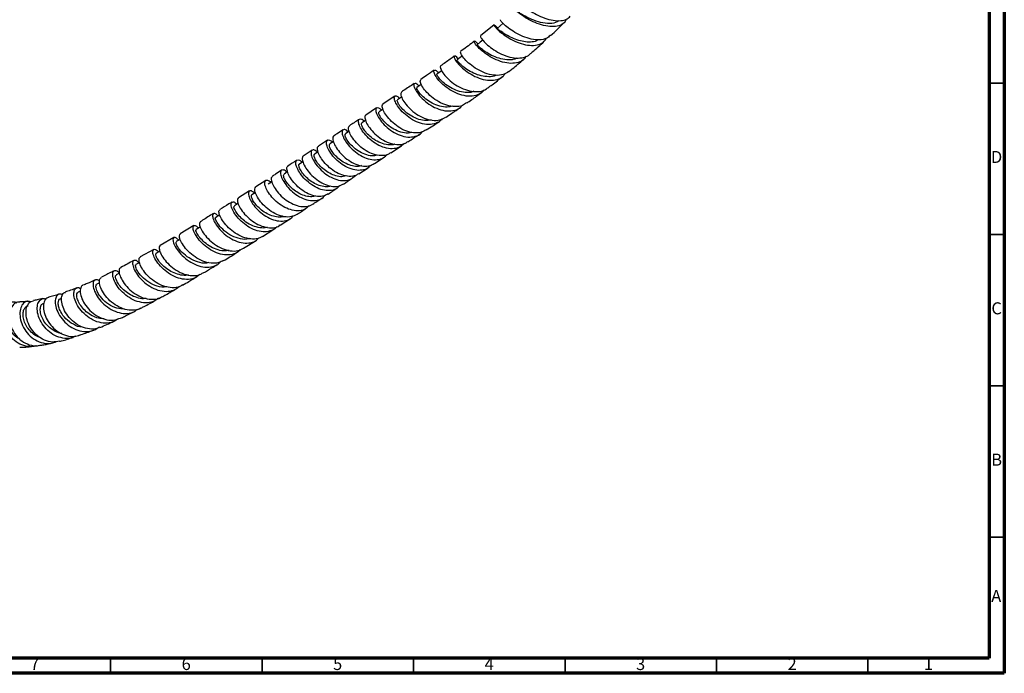
# Model space of a CAD drawing. Units: millimetres. Extents: x 3 to 1996, y 5 to 1995.
# Drawn here: x 1670 to 1995, y 5 to 221 of the extents above; entities that cross this region are included whole.
import ezdxf

# ---------------------------------------------------------------- set-up
doc = ezdxf.new("R2010")
doc.units = ezdxf.units.MM
doc.styles.add('SLDTEXTSTYLE0', font='TXT', dxfattribs={"width": 0.75})

msp = doc.modelspace()

# ---------------------------------------------------------------- linework, layer by layer
at = {"color": 5, "linetype": 'Continuous', "lineweight": 70}
for p, q in [((1995, 1995), (1995, 5)), ((1990, 1990), (1990, 10)), ((1990, 10), (10, 10)), ((1995, 5), (5, 5))]:
    msp.add_line(p, q, dxfattribs=at)
at = {"color": 7, "linetype": 'Continuous', "lineweight": 25}
for p, q in [((1826.58, 219.19), (1822.12, 215.54)), ((1793.86, 195.67), (1789.92, 193.12)), ((1796.07, 195.3), (1794.7, 194.42)), ((1787.81, 191.75), (1784.24, 189.43)), ((1771.57, 181.12), (1768.63, 179.19)), ((1773.59, 180.65), (1772.38, 179.86)), ((1792.47, 176.89), (1796.02, 179.2)), ((1766.52, 177.79), (1763.62, 175.89)), ((1768.52, 177.31), (1767.33, 176.53)), ((1787.09, 173.37), (1790.35, 175.5)), ((1763.48, 174), (1762.32, 173.24)), ((1781.92, 169.97), (1784.97, 171.98)), ((1751.24, 167.83), (1747.93, 165.69)), ((1745.81, 164.34), (1742.17, 162.03)), ((1727.49, 152.9), (1723.01, 150.19)), ((1755.97, 153.03), (1759.34, 155.2)), ((1750.14, 149.32), (1753.84, 151.67)), ((1720.9, 148.92), (1716.38, 146.28)), ((1743.91, 145.4), (1748.01, 147.97)), ((1714.27, 145.06), (1709.8, 142.54)), ((1696.39, 133.96), (1695.5, 133.54)), ((1690.04, 131.19), (1689.34, 130.91)), ((1683.91, 128.94), (1683.44, 128.78))]:
    msp.add_line(p, q, dxfattribs=at)
at = {"color": 5, "linetype": 'Continuous', "lineweight": 35}
for p, q in [((1990, 200), (1995, 200)), ((1990, 150), (1995, 150)), ((1990, 100), (1995, 100)), ((1990, 50), (1995, 50)), ((1700, 10), (1700, 5)), ((1750, 10), (1750, 5)), ((1800, 10), (1800, 5)), ((1850, 10), (1850, 5)), ((1900, 10), (1900, 5)), ((1950, 10), (1950, 5))]:
    msp.add_line(p, q, dxfattribs=at)
at = {"color": 7, "linetype": 'Continuous', "lineweight": 25, "flags": 128}
for points in [[(1829.55, 219.74), (1828.59, 218.92), (1827.56, 218.04)], [(1822.86, 214.16), (1822.04, 213.5), (1820.99, 212.67)], [(1816.08, 208.91), (1815.41, 208.41), (1814.36, 207.64)], [(1809.31, 204.06), (1808.76, 203.68), (1807.71, 202.95)], [(1802.59, 199.54), (1802.16, 199.26), (1801.1, 198.56)], [(1789.95, 191.35), (1789.69, 191.19), (1788.63, 190.5)], [(1784.22, 187.63), (1784, 187.49), (1782.95, 186.8)], [(1778.77, 184.06), (1778.62, 183.96), (1777.56, 183.26)], [(1758.44, 170.7), (1758.31, 170.62), (1757.25, 169.93)], [(1753.21, 167.3), (1753.1, 167.24), (1752.05, 166.55)], [(1747.83, 163.85), (1747.67, 163.74), (1746.61, 163.06)], [(1742.14, 160.23), (1741.91, 160.08), (1740.85, 159.41)], [(1736.04, 156.39), (1735.77, 156.22), (1734.71, 155.56)], [(1729.59, 152.41), (1729.33, 152.25), (1728.27, 151.6)], [(1722.98, 148.41), (1722.71, 148.25), (1721.65, 147.62)], [(1716.29, 144.48), (1716.06, 144.35), (1715, 143.73)], [(1709.6, 140.71), (1709.44, 140.62), (1708.38, 140.04)], [(1702.94, 137.17), (1702.93, 137.16), (1701.87, 136.62)]]:
    msp.add_lwpolyline(points, dxfattribs=at)
at = {"color": 7, "linetype": 'Continuous', "lineweight": 25}
for points, knots in [([(1850.49, 221.21), (1850.36, 220.9), (1849.98, 219.94), (1848.53, 219.02), (1846.32, 218.52), (1843.65, 218.76), (1840.84, 219.61), (1838.14, 220.87), (1835.83, 222.3), (1834.39, 223.41), (1833.42, 224.27), (1832.9, 224.85), (1833.05, 224.8), (1833.53, 224.38), (1833.98, 223.76), (1834.05, 223.66)], [0, 0, 0, 0, 0.042577, 0.131413, 0.220573, 0.310024, 0.399761, 0.489695, 0.579761, 0.669855, 0.714402, 0.804261, 0.894138, 0.983829, 1, 1, 1, 1]), ([(1835.1, 226.59), (1835.07, 226.61), (1834.97, 226.68), (1835.5, 226.09), (1836.76, 225.01), (1838.74, 223.62), (1841.22, 222.25), (1843.99, 221.14), (1846.78, 220.52), (1849.26, 220.61), (1850.96, 221.13), (1851.53, 221.85), (1851.68, 222.05)], [0, 0, 0, 0, 0.039054, 0.15337, 0.26768, 0.382048, 0.496626, 0.611426, 0.726526, 0.841849, 0.95736, 1, 1, 1, 1]), ([(1848.01, 220.67), (1847.83, 220.51), (1847.09, 219.82), (1844.94, 219.57), (1841.95, 219.92), (1839.08, 220.92), (1836.77, 222.07), (1835.15, 223.04), (1834.21, 223.68), (1834.11, 223.65), (1834.07, 223.64)], [0, 0, 0, 0, 0.048892, 0.202815, 0.357159, 0.511533, 0.642076, 0.772327, 0.902379, 1, 1, 1, 1]), ([(1827.7, 218.16), (1827.63, 218.25), (1827.18, 218.86), (1826.67, 219.22), (1826.47, 219.18), (1827.01, 218.38), (1828.3, 217.1), (1830.27, 215.58), (1832.77, 214.1), (1835.55, 212.94), (1838.35, 212.34), (1840.87, 212.47), (1842.85, 213.27), (1843.59, 214.35), (1843.93, 214.84)], [0, 0, 0, 0, 0.017077, 0.107293, 0.19768, 0.288303, 0.379118, 0.470088, 0.56116, 0.652227, 0.743232, 0.834081, 0.924715, 1, 1, 1, 1]), ([(1841.2, 214.31), (1840.99, 214.17), (1840.28, 213.69), (1838.62, 213.46), (1836.41, 213.6), (1834.12, 214.22), (1831.96, 215.13), (1830.12, 216.17), (1828.69, 217.15), (1827.86, 217.8), (1827.52, 218.13), (1827.58, 218.02), (1827.58, 218.02)], [0, 0, 0, 0, 0.048167, 0.165643, 0.283302, 0.401129, 0.51889, 0.636638, 0.754163, 0.871478, 0.98854, 1, 1, 1, 1]), ([(1845.11, 215.7), (1844.71, 215.35), (1843.77, 214.54), (1841.57, 214.16), (1838.88, 214.42), (1836.06, 215.35), (1833.4, 216.7), (1831.18, 218.22), (1829.83, 219.4), (1828.96, 220.32), (1828.56, 220.89), (1828.69, 220.87), (1828.73, 220.86)], [0, 0, 0, 0, 0.087172, 0.202981, 0.318748, 0.434406, 0.549835, 0.665023, 0.779925, 0.836657, 0.951079, 1, 1, 1, 1]), ([(1845.17, 215.63), (1845.2, 215.65), (1846.74, 217.04), (1848.26, 218.53), (1849.74, 219.98)], [0, 0, 0, 0, 0.01838, 1, 1, 1, 1]), ([(1822.22, 215.43), (1822.16, 215.39), (1822.03, 215.31), (1822.6, 214.37), (1823.9, 212.96), (1825.88, 211.33), (1828.36, 209.81), (1831.12, 208.67), (1833.92, 208.12), (1836.38, 208.4), (1837.92, 208.94), (1838.38, 209.56), (1838.4, 209.58)], [0, 0, 0, 0, 0.0744494, 0.1889409, 0.3034617, 0.4181697, 0.5330845, 0.6482747, 0.7637261, 0.8794188, 0.9952748, 1, 1, 1, 1]), ([(1820.05, 213.86), (1819.91, 213.74), (1818.42, 212.52), (1816.9, 211.42), (1815.53, 210.44)], [0, 0, 0, 0, 0.095919, 1, 1, 1, 1]), ([(1837.16, 208.9), (1836.95, 208.55), (1836.35, 207.55), (1834.6, 206.69), (1832.16, 206.37), (1829.39, 206.84), (1826.6, 207.94), (1824.06, 209.45), (1822, 211.1), (1820.6, 212.58), (1819.95, 213.64), (1820.05, 213.98), (1820.57, 213.74), (1821.1, 213.08), (1821.26, 212.89)], [0, 0, 0, 0, 0.049713, 0.140114, 0.230784, 0.321683, 0.412814, 0.504092, 0.595473, 0.686836, 0.778137, 0.869254, 0.960192, 1, 1, 1, 1]), ([(1834.13, 208.28), (1833.81, 208.11), (1832.85, 207.61), (1830.77, 207.58), (1828.21, 208.08), (1825.72, 209.1), (1823.6, 210.36), (1822.03, 211.57), (1821.12, 212.48), (1821.05, 212.6), (1821.01, 212.66)], [0, 0, 0, 0, 0.068366, 0.202473, 0.336792, 0.47115, 0.605413, 0.739473, 0.873209, 1, 1, 1, 1]), ([(1838.4, 209.58), (1838.67, 209.8), (1840.26, 211.13), (1841.82, 212.58), (1843.12, 213.78)], [0, 0, 0, 0, 0.1681927, 1, 1, 1, 1]), ([(1813.45, 208.87), (1812.99, 208.52), (1811.49, 207.38), (1809.98, 206.37), (1808.93, 205.67)], [0, 0, 0, 0, 0.304331, 1, 1, 1, 1]), ([(1814.78, 207.94), (1814.6, 208.15), (1814.05, 208.8), (1813.47, 208.99), (1813.3, 208.57), (1813.84, 207.42), (1815.13, 205.84), (1817.09, 204.08), (1819.57, 202.47), (1822.33, 201.29), (1825.13, 200.76), (1827.64, 201.06), (1829.42, 201.89), (1830.04, 202.85), (1830.25, 203.15)], [0, 0, 0, 0, 0.04311, 0.13385, 0.22482, 0.316034, 0.407434, 0.499036, 0.590724, 0.682466, 0.774131, 0.865673, 0.956994, 1, 1, 1, 1]), ([(1831.49, 203.82), (1830.89, 203.43), (1829.65, 202.62), (1827.12, 202.42), (1824.34, 202.94), (1821.57, 204.13), (1819.11, 205.74), (1817.17, 207.48), (1815.92, 209.02), (1815.4, 210.1), (1815.56, 210.26), (1815.63, 210.32)], [0, 0, 0, 0, 0.108564, 0.224691, 0.340712, 0.456583, 0.572188, 0.687526, 0.802537, 0.917317, 1, 1, 1, 1]), ([(1809.02, 205.53), (1808.95, 205.51), (1808.71, 205.44), (1808.97, 204.51), (1809.88, 202.99), (1811.53, 201.16), (1813.77, 199.39), (1816.4, 197.97), (1819.2, 197.14), (1821.83, 197.14), (1823.67, 197.62), (1824.35, 198.31), (1824.48, 198.45)], [0, 0, 0, 0, 0.050167, 0.164813, 0.279491, 0.394279, 0.509257, 0.624498, 0.740061, 0.85596, 0.972091, 1, 1, 1, 1]), ([(1827.15, 202.54), (1827.14, 202.53), (1826.52, 202.13), (1824.83, 202.01), (1822.33, 202.26), (1819.78, 203.19), (1817.54, 204.46), (1815.79, 205.84), (1814.71, 206.96), (1814.29, 207.61), (1814.4, 207.56), (1814.43, 207.55)], [0, 0, 0, 0, 0.003419, 0.138589, 0.273879, 0.409362, 0.544692, 0.679933, 0.814791, 0.949383, 1, 1, 1, 1]), ([(1831.5, 203.81), (1831.87, 204.1), (1833.49, 205.37), (1835.09, 206.75), (1836.32, 207.82)], [0, 0, 0, 0, 0.226957, 1, 1, 1, 1]), ([(1806.82, 204.21), (1805.98, 203.62), (1804.5, 202.58), (1803.01, 201.62), (1802.36, 201.2)], [0, 0, 0, 0, 0.569465, 1, 1, 1, 1]), ([(1823.34, 197.8), (1823.25, 197.66), (1822.75, 196.82), (1821.18, 195.99), (1818.76, 195.48), (1815.99, 195.87), (1813.23, 196.96), (1810.71, 198.58), (1808.67, 200.43), (1807.53, 201.9), (1806.85, 203.13), (1806.61, 204.05), (1807.01, 204.34), (1807.66, 204.09), (1808.15, 203.47), (1808.26, 203.33)], [0, 0, 0, 0, 0.018367, 0.109021, 0.1999, 0.291013, 0.382346, 0.473807, 0.565285, 0.656699, 0.701847, 0.792865, 0.883869, 0.974646, 1, 1, 1, 1]), ([(1819.92, 197.27), (1819.78, 197.2), (1818.96, 196.79), (1817.08, 196.81), (1814.54, 197.33), (1812.1, 198.48), (1810.05, 199.91), (1808.56, 201.36), (1807.78, 202.44), (1807.57, 203), (1807.72, 202.92), (1807.73, 202.92)], [0, 0, 0, 0, 0.029798, 0.166557, 0.303444, 0.440354, 0.577118, 0.713583, 0.849748, 0.985575, 1, 1, 1, 1]), ([(1824.52, 198.4), (1824.99, 198.74), (1826.63, 199.92), (1828.24, 201.23), (1829.4, 202.16)], [0, 0, 0, 0, 0.2864381, 1, 1, 1, 1]), ([(1800.25, 199.82), (1799.06, 199.04), (1797.64, 198.1), (1796.21, 197.18), (1795.98, 197.03)], [0, 0, 0, 0, 0.834863, 1, 1, 1, 1]), ([(1801.76, 198.99), (1801.63, 199.15), (1801.11, 199.77), (1800.43, 199.98), (1799.99, 199.61), (1800.21, 198.45), (1801.15, 196.77), (1802.78, 194.85), (1805, 193), (1807.61, 191.55), (1810.39, 190.72), (1813.01, 190.75), (1815, 191.39), (1815.81, 192.29), (1816.08, 192.6)], [0, 0, 0, 0, 0.030951, 0.122401, 0.21403, 0.30588, 0.397958, 0.490256, 0.58273, 0.675332, 0.768008, 0.860707, 0.953383, 1, 1, 1, 1]), ([(1812.74, 192.35), (1812.21, 192.22), (1810.94, 191.88), (1808.62, 192.27), (1806.15, 193.24), (1803.98, 194.67), (1802.32, 196.23), (1801.32, 197.57), (1800.96, 198.42), (1801.11, 198.45), (1801.17, 198.47)], [0, 0, 0, 0, 0.096872, 0.235539, 0.374167, 0.512653, 0.650876, 0.788848, 0.926537, 1, 1, 1, 1]), ([(1817.49, 193.44), (1817.07, 193.13), (1816, 192.35), (1813.71, 192.08), (1810.97, 192.51), (1808.25, 193.71), (1805.82, 195.41), (1803.9, 197.33), (1802.66, 199.14), (1802.1, 200.6), (1802.28, 200.99), (1802.37, 201.19)], [0, 0, 0, 0, 0.07602, 0.192335, 0.308477, 0.424372, 0.539989, 0.655337, 0.770455, 0.885371, 1, 1, 1, 1]), ([(1809.43, 188.18), (1809.27, 187.97), (1808.61, 187.11), (1806.84, 186.4), (1804.32, 186.17), (1801.59, 186.84), (1798.97, 188.19), (1796.69, 190.02), (1794.96, 192), (1793.89, 193.82), (1793.54, 195.19), (1793.86, 195.83), (1794.57, 195.78), (1795.19, 195.14), (1795.43, 194.9)], [0, 0, 0, 0, 0.02955, 0.12141, 0.213242, 0.305022, 0.396727, 0.488332, 0.579796, 0.67108, 0.762163, 0.853031, 0.943705, 1, 1, 1, 1]), ([(1796.03, 196.97), (1795.91, 196.85), (1795.65, 196.57), (1795.98, 195.26), (1796.99, 193.49), (1798.68, 191.51), (1800.91, 189.69), (1803.5, 188.29), (1806.2, 187.59), (1808.74, 187.66), (1810.07, 188.4), (1810.7, 188.76)], [0, 0, 0, 0, 0.091035, 0.205191, 0.319514, 0.434023, 0.54872, 0.66362, 0.778737, 0.894088, 1, 1, 1, 1]), ([(1817.54, 193.36), (1818.11, 193.75), (1819.74, 194.85), (1821.35, 196.06), (1822.41, 196.85)], [0, 0, 0, 0, 0.347981, 1, 1, 1, 1]), ([(1789.45, 191.03), (1789.13, 191.32), (1788.41, 191.93), (1787.69, 191.85), (1787.45, 191.05), (1787.87, 189.58), (1788.98, 187.71), (1790.72, 185.73), (1792.98, 183.94), (1795.53, 182.63), (1798.18, 182.02), (1800.6, 182.3), (1802.24, 183), (1802.83, 183.8), (1802.94, 183.94)], [0, 0, 0, 0, 0.075717, 0.1654, 0.255206, 0.345138, 0.435203, 0.525411, 0.615772, 0.706301, 0.797011, 0.887936, 0.979088, 1, 1, 1, 1]), ([(1804.17, 184.56), (1803.63, 184.24), (1802.43, 183.51), (1800.06, 183.42), (1797.42, 184.08), (1794.87, 185.46), (1792.65, 187.29), (1790.95, 189.29), (1789.91, 191.12), (1789.54, 192.55), (1789.81, 192.92), (1789.94, 193.1)], [0, 0, 0, 0, 0.0926515, 0.2077017, 0.3224934, 0.4370426, 0.5514006, 0.6655948, 0.7796053, 0.8934326, 1, 1, 1, 1]), ([(1805.94, 187.78), (1805.18, 187.67), (1803.64, 187.45), (1801.13, 188.11), (1798.78, 189.31), (1796.81, 190.86), (1795.4, 192.46), (1794.68, 193.7), (1794.52, 194.4), (1794.7, 194.36), (1794.74, 194.35)], [0, 0, 0, 0, 0.136653, 0.275813, 0.414775, 0.553503, 0.692018, 0.830266, 0.968283, 1, 1, 1, 1]), ([(1810.72, 188.74), (1811.36, 189.16), (1812.93, 190.18), (1814.5, 191.27), (1815.42, 191.91)], [0, 0, 0, 0, 0.412921, 1, 1, 1, 1]), ([(1784.3, 189.34), (1784.21, 189.31), (1783.89, 189.21), (1783.92, 188.23), (1784.51, 186.62), (1785.81, 184.66), (1787.69, 182.7), (1790.01, 181.03), (1792.57, 179.89), (1795.08, 179.55), (1797, 179.82), (1797.83, 180.48), (1798.07, 180.67)], [0, 0, 0, 0, 0.046422, 0.159209, 0.272137, 0.385202, 0.498401, 0.611735, 0.725203, 0.838813, 0.952572, 1, 1, 1, 1]), ([(1799.4, 183.71), (1799.01, 183.6), (1797.89, 183.3), (1795.78, 183.69), (1793.4, 184.7), (1791.31, 186.19), (1789.71, 187.84), (1788.75, 189.29), (1788.42, 190.26), (1788.62, 190.37), (1788.69, 190.41)], [0, 0, 0, 0, 0.076737, 0.216776, 0.356551, 0.496105, 0.635466, 0.774662, 0.9137, 1, 1, 1, 1]), ([(1792.41, 176.96), (1792.27, 176.84), (1791.59, 176.23), (1789.85, 175.93), (1787.42, 176.15), (1784.89, 177.19), (1782.55, 178.8), (1780.62, 180.75), (1779.24, 182.73), (1778.55, 184.43), (1778.45, 185.56), (1778.79, 185.75), (1778.92, 185.82)], [0, 0, 0, 0, 0.0289, 0.142168, 0.255309, 0.368333, 0.481251, 0.594069, 0.706792, 0.81942, 0.931955, 1, 1, 1, 1]), ([(1782.12, 188.05), (1782.04, 188), (1780.95, 187.29), (1779.86, 186.57), (1778.86, 185.91)], [0, 0, 0, 0, 0.076029, 1, 1, 1, 1]), ([(1797.02, 180.07), (1796.45, 179.58), (1795.32, 178.59), (1793, 178.16), (1790.47, 178.52), (1787.91, 179.64), (1785.58, 181.32), (1783.69, 183.29), (1782.4, 185.24), (1781.78, 186.88), (1781.83, 187.97), (1782.48, 188.23), (1783.24, 188), (1783.73, 187.45), (1783.81, 187.36)], [0, 0, 0, 0, 0.088849, 0.178926, 0.268835, 0.358585, 0.448184, 0.537644, 0.626977, 0.716193, 0.805303, 0.894316, 0.983236, 1, 1, 1, 1]), ([(1793.82, 179.84), (1793.8, 179.83), (1793.15, 179.48), (1791.5, 179.55), (1789.14, 180.09), (1786.93, 181.3), (1785.15, 182.75), (1783.84, 184.22), (1783.04, 185.52), (1782.73, 186.47), (1782.89, 186.67), (1782.97, 186.76)], [0, 0, 0, 0, 0.005549, 0.142116, 0.278488, 0.41468, 0.535751, 0.656723, 0.77759, 0.898356, 1, 1, 1, 1]), ([(1804.21, 184.49), (1804.91, 184.95), (1806.37, 185.88), (1807.83, 186.85), (1808.59, 187.34)], [0, 0, 0, 0, 0.483865, 1, 1, 1, 1]), ([(1773.72, 182.45), (1773.67, 182.44), (1773.35, 182.41), (1773.27, 181.58), (1773.64, 180.11), (1774.72, 178.19), (1776.39, 176.19), (1778.54, 174.4), (1780.98, 173.07), (1783.45, 172.45), (1785.58, 172.53), (1786.61, 173.18), (1787.04, 173.45)], [0, 0, 0, 0, 0.021414, 0.133448, 0.245538, 0.357687, 0.469895, 0.582164, 0.694494, 0.806887, 0.919346, 1, 1, 1, 1]), ([(1776.74, 184.52), (1776.09, 184.09), (1775.07, 183.43), (1774.05, 182.75), (1773.68, 182.51)], [0, 0, 0, 0, 0.637913, 1, 1, 1, 1]), ([(1778.45, 183.85), (1778.23, 184.05), (1777.6, 184.63), (1776.82, 184.7), (1776.34, 184.13), (1776.48, 182.83), (1777.29, 181.05), (1778.76, 179.06), (1780.76, 177.15), (1783.13, 175.62), (1785.66, 174.68), (1788.08, 174.56), (1790.05, 175.11), (1790.9, 176.03), (1791.25, 176.41)], [0, 0, 0, 0, 0.0457957, 0.1346278, 0.2235187, 0.31247, 0.401485, 0.4905678, 0.5797246, 0.668963, 0.7582923, 0.847722, 0.9372611, 1, 1, 1, 1]), ([(1788.04, 176.22), (1787.65, 176.1), (1786.58, 175.79), (1784.53, 176.17), (1782.22, 177.16), (1780.16, 178.67), (1778.58, 180.35), (1777.63, 181.88), (1777.3, 182.95), (1777.52, 183.12), (1777.61, 183.19)], [0, 0, 0, 0, 0.0793483, 0.2169197, 0.3543538, 0.4916635, 0.6288732, 0.7660026, 0.9030535, 1, 1, 1, 1]), ([(1798.14, 180.58), (1798.37, 180.72), (1799.68, 181.58), (1800.99, 182.42), (1802.08, 183.12)], [0, 0, 0, 0, 0.172832, 1, 1, 1, 1]), ([(1781.85, 170.07), (1781.56, 169.85), (1780.71, 169.22), (1778.79, 169.05), (1776.36, 169.51), (1773.91, 170.72), (1771.7, 172.45), (1769.93, 174.43), (1768.73, 176.39), (1768.22, 177.99), (1768.25, 178.96), (1768.6, 179.06), (1768.69, 179.09)], [0, 0, 0, 0, 0.057717, 0.170016, 0.282271, 0.394488, 0.506668, 0.618815, 0.730928, 0.843011, 0.955064, 1, 1, 1, 1]), ([(1785.79, 172.79), (1785.67, 172.62), (1785.12, 171.86), (1783.55, 171.23), (1781.28, 171.04), (1778.78, 171.72), (1776.35, 173.06), (1774.21, 174.87), (1772.55, 176.87), (1771.5, 178.76), (1771.12, 180.28), (1771.39, 181.17), (1772.17, 181.34), (1772.96, 180.77), (1773.34, 180.49)], [0, 0, 0, 0, 0.02493, 0.1143, 0.203585, 0.292791, 0.381924, 0.470991, 0.56, 0.648958, 0.737869, 0.826739, 0.91557, 1, 1, 1, 1]), ([(1782.83, 172.72), (1782.65, 172.65), (1781.9, 172.34), (1780.32, 172.46), (1778.26, 173.05), (1776.28, 174.16), (1774.58, 175.56), (1773.27, 177.06), (1772.45, 178.42), (1772.13, 179.47), (1772.31, 179.72), (1772.39, 179.85)], [0, 0, 0, 0, 0.0385139, 0.1594845, 0.2803864, 0.4012146, 0.521994, 0.6427343, 0.7634243, 0.8840656, 1, 1, 1, 1]), ([(1763.63, 175.88), (1763.62, 175.88), (1763.33, 175.88), (1763.2, 175.15), (1763.42, 173.78), (1764.37, 171.89), (1765.93, 169.89), (1767.98, 168.03), (1770.36, 166.59), (1772.81, 165.81), (1775.1, 165.75), (1776.28, 166.38), (1776.84, 166.68)], [0, 0, 0, 0, 0.002106, 0.114218, 0.226308, 0.338385, 0.450458, 0.562532, 0.674611, 0.786696, 0.898789, 1, 1, 1, 1]), ([(1768.27, 177.15), (1768.13, 177.29), (1767.56, 177.84), (1766.76, 177.99), (1766.15, 177.57), (1766.13, 176.37), (1766.78, 174.67), (1768.08, 172.69), (1769.94, 170.73), (1772.2, 169.08), (1774.66, 167.98), (1777.08, 167.63), (1779.25, 168.05), (1780.28, 169), (1780.79, 169.46)], [0, 0, 0, 0, 0.029433, 0.117792, 0.206163, 0.294548, 0.382946, 0.47136, 0.55979, 0.648238, 0.736708, 0.825204, 0.913729, 1, 1, 1, 1]), ([(1777.74, 169.36), (1777.44, 169.25), (1776.57, 168.95), (1774.84, 169.14), (1772.8, 169.84), (1770.87, 171.02), (1769.23, 172.46), (1768.01, 173.96), (1767.3, 175.28), (1767.08, 176.22), (1767.28, 176.4), (1767.37, 176.48)], [0, 0, 0, 0, 0.063787, 0.18433, 0.304831, 0.425315, 0.545781, 0.666216, 0.786629, 0.907037, 1, 1, 1, 1]), ([(1771.77, 163.41), (1771.36, 163.15), (1770.37, 162.52), (1768.28, 162.44), (1765.83, 163.05), (1763.41, 164.37), (1761.27, 166.17), (1759.59, 168.17), (1758.51, 170.1), (1758.13, 171.6), (1758.22, 172.45), (1758.54, 172.49), (1758.6, 172.5)], [0, 0, 0, 0, 0.077085, 0.189181, 0.301301, 0.413445, 0.525609, 0.637795, 0.750003, 0.862239, 0.97451, 1, 1, 1, 1]), ([(1761.51, 174.5), (1761.47, 174.48), (1760.49, 173.83), (1759.51, 173.2), (1758.56, 172.58)], [0, 0, 0, 0, 0.032499, 1, 1, 1, 1]), ([(1775.63, 166.16), (1775.38, 165.86), (1774.68, 165), (1772.92, 164.41), (1770.61, 164.42), (1768.13, 165.25), (1765.77, 166.71), (1763.73, 168.59), (1762.2, 170.59), (1761.29, 172.45), (1761.05, 173.87), (1761.44, 174.62), (1762.24, 174.68), (1762.96, 174.11), (1763.27, 173.86)], [0, 0, 0, 0, 0.0488525, 0.1374347, 0.2260095, 0.3145826, 0.4031586, 0.4917414, 0.580333, 0.6689345, 0.7575452, 0.8461645, 0.9347916, 1, 1, 1, 1]), ([(1772.63, 165.99), (1772.51, 165.94), (1771.85, 165.65), (1770.36, 165.74), (1768.32, 166.27), (1766.34, 167.36), (1764.62, 168.75), (1763.28, 170.25), (1762.41, 171.67), (1762.1, 172.69), (1762.13, 173.24), (1762.32, 173.22), (1762.33, 173.22)], [0, 0, 0, 0, 0.025314, 0.146188, 0.267064, 0.387932, 0.508813, 0.629707, 0.750597, 0.871483, 0.992385, 1, 1, 1, 1]), ([(1753.4, 169.13), (1753.25, 169), (1752.91, 168.72), (1753.08, 167.41), (1753.88, 165.63), (1755.34, 163.62), (1757.33, 161.7), (1759.68, 160.17), (1762.19, 159.22), (1764.54, 159.13), (1766.1, 159.44), (1766.66, 159.97), (1766.7, 160.01)], [0, 0, 0, 0, 0.09084, 0.203604, 0.316274, 0.428867, 0.541394, 0.653864, 0.766281, 0.878646, 0.990957, 1, 1, 1, 1]), ([(1756.44, 171.2), (1755.78, 170.76), (1754.75, 170.09), (1753.72, 169.43), (1753.36, 169.19)], [0, 0, 0, 0, 0.646005, 1, 1, 1, 1]), ([(1758.2, 170.55), (1758.13, 170.62), (1757.63, 171.16), (1756.85, 171.38), (1756.14, 171.12), (1756.01, 170.04), (1756.53, 168.4), (1757.72, 166.45), (1759.49, 164.46), (1761.7, 162.72), (1764.14, 161.51), (1766.6, 160.99), (1768.77, 161.36), (1770.16, 162.03), (1770.59, 162.73), (1770.64, 162.81)], [0, 0, 0, 0, 0.014774, 0.103523, 0.192237, 0.280918, 0.369569, 0.458187, 0.546772, 0.635319, 0.723826, 0.812293, 0.900719, 0.989108, 1, 1, 1, 1]), ([(1767.62, 162.72), (1767.4, 162.63), (1766.61, 162.33), (1764.98, 162.48), (1762.93, 163.12), (1760.98, 164.27), (1759.31, 165.69), (1758.04, 167.2), (1757.27, 168.55), (1757, 169.56), (1757.18, 169.79), (1757.27, 169.89)], [0, 0, 0, 0, 0.048218, 0.168877, 0.289565, 0.4103, 0.531074, 0.651868, 0.772689, 0.893546, 1, 1, 1, 1]), ([(1765.59, 159.57), (1765.21, 159.17), (1764.35, 158.24), (1762.37, 157.71), (1759.99, 157.87), (1757.49, 158.82), (1755.15, 160.38), (1753.18, 162.3), (1751.74, 164.31), (1750.95, 166.1), (1750.82, 167.41), (1751.32, 168), (1752.11, 167.93), (1752.74, 167.34), (1752.95, 167.14)], [0, 0, 0, 0, 0.067319, 0.155641, 0.24403, 0.332492, 0.42103, 0.509642, 0.598327, 0.687079, 0.775896, 0.864774, 0.953709, 1, 1, 1, 1]), ([(1776.86, 166.64), (1777.7, 167.2), (1778.68, 167.84), (1779.66, 168.49), (1779.8, 168.58)], [0, 0, 0, 0, 0.859556, 1, 1, 1, 1]), ([(1747.51, 163.64), (1747.16, 163.92), (1746.42, 164.52), (1745.66, 164.41), (1745.38, 163.56), (1745.74, 162.06), (1746.79, 160.16), (1748.46, 158.14), (1750.63, 156.32), (1753.08, 154.96), (1755.62, 154.28), (1757.93, 154.46), (1759.55, 155.11), (1760.13, 155.92), (1760.28, 156.12)], [0, 0, 0, 0, 0.078555, 0.168196, 0.257744, 0.347201, 0.436568, 0.525841, 0.615016, 0.704087, 0.79305, 0.881901, 0.970638, 1, 1, 1, 1]), ([(1757.1, 155.91), (1756.99, 155.86), (1756.3, 155.58), (1754.77, 155.7), (1752.7, 156.24), (1750.69, 157.34), (1748.95, 158.73), (1747.61, 160.22), (1746.74, 161.61), (1746.43, 162.58), (1746.44, 163.09), (1746.61, 163.06), (1746.61, 163.06)], [0, 0, 0, 0, 0.024156, 0.145575, 0.267095, 0.388732, 0.510468, 0.632282, 0.754181, 0.87617, 0.998234, 1, 1, 1, 1]), ([(1761.44, 156.61), (1760.88, 156.31), (1759.68, 155.68), (1757.35, 155.72), (1754.84, 156.48), (1752.41, 157.92), (1750.31, 159.78), (1748.72, 161.8), (1747.78, 163.64), (1747.47, 165.1), (1747.78, 165.49), (1747.93, 165.68)], [0, 0, 0, 0, 0.0990328, 0.2115484, 0.3241617, 0.4368673, 0.5496617, 0.6625454, 0.7755237, 0.8886057, 1, 1, 1, 1]), ([(1771.82, 163.33), (1772.34, 163.67), (1773.31, 164.31), (1774.28, 164.95), (1774.73, 165.24)], [0, 0, 0, 0, 0.535594, 1, 1, 1, 1]), ([(1740.06, 160.69), (1739.72, 160.47), (1738.38, 159.62), (1737.04, 158.79), (1736.04, 158.18)], [0, 0, 0, 0, 0.253775, 1, 1, 1, 1]), ([(1754.94, 152.59), (1754.94, 152.59), (1754.54, 151.92), (1753.18, 151.21), (1750.97, 150.68), (1748.42, 151.07), (1745.87, 152.19), (1743.54, 153.87), (1741.65, 155.84), (1740.34, 157.82), (1739.71, 159.48), (1739.75, 160.58), (1740.38, 160.85), (1741.12, 160.61), (1741.6, 160.03), (1741.68, 159.94)], [0, 0, 0, 0, 0.000008, 0.08854, 0.177213, 0.266035, 0.355008, 0.444133, 0.533407, 0.622826, 0.712382, 0.802071, 0.891889, 0.981837, 1, 1, 1, 1]), ([(1751.69, 152.38), (1751.63, 152.35), (1750.95, 152.02), (1749.27, 152.13), (1746.9, 152.74), (1744.63, 154.03), (1742.76, 155.65), (1741.42, 157.31), (1740.76, 158.62), (1740.64, 159.35), (1740.85, 159.34), (1740.89, 159.33)], [0, 0, 0, 0, 0.011365, 0.147024, 0.282875, 0.418899, 0.555077, 0.691404, 0.827884, 0.964515, 1, 1, 1, 1]), ([(1742.24, 161.92), (1742.14, 161.9), (1741.82, 161.81), (1741.84, 160.82), (1742.44, 159.2), (1743.74, 157.22), (1745.63, 155.24), (1747.96, 153.56), (1750.53, 152.42), (1753.04, 152.08), (1754.91, 152.33), (1755.7, 152.95), (1755.91, 153.12)], [0, 0, 0, 0, 0.049939, 0.164236, 0.278333, 0.392251, 0.506008, 0.619617, 0.733088, 0.846424, 0.959625, 1, 1, 1, 1]), ([(1766.72, 159.99), (1766.93, 160.13), (1767.93, 160.77), (1768.92, 161.43), (1769.7, 161.94)], [0, 0, 0, 0, 0.217002, 1, 1, 1, 1]), ([(1733.92, 156.86), (1732.74, 156.11), (1731.3, 155.21), (1729.86, 154.34), (1729.61, 154.19)], [0, 0, 0, 0, 0.825289, 1, 1, 1, 1]), ([(1735.48, 156.05), (1735.35, 156.2), (1734.83, 156.82), (1734.1, 157.02), (1733.58, 156.62), (1733.68, 155.4), (1734.47, 153.66), (1735.95, 151.66), (1738, 149.71), (1740.46, 148.13), (1743.11, 147.17), (1745.65, 147.03), (1747.72, 147.59), (1748.62, 148.51), (1748.98, 148.88)], [0, 0, 0, 0, 0.030767, 0.122174, 0.213507, 0.304753, 0.395906, 0.486949, 0.577862, 0.668629, 0.759227, 0.849646, 0.939871, 1, 1, 1, 1]), ([(1750.1, 149.37), (1749.98, 149.28), (1749.29, 148.68), (1747.51, 148.37), (1744.98, 148.56), (1742.34, 149.59), (1739.92, 151.2), (1737.92, 153.15), (1736.5, 155.15), (1735.78, 156.82), (1735.68, 157.89), (1736, 158.02), (1736.11, 158.07)], [0, 0, 0, 0, 0.022196, 0.135765, 0.249534, 0.363496, 0.477641, 0.591944, 0.706399, 0.82099, 0.935722, 1, 1, 1, 1]), ([(1761.47, 156.57), (1761.49, 156.59), (1762.54, 157.26), (1763.58, 157.94), (1764.6, 158.61)], [0, 0, 0, 0, 0.025026, 1, 1, 1, 1]), ([(1742.77, 144.98), (1742.6, 144.76), (1741.91, 143.93), (1740.12, 143.26), (1737.6, 143.1), (1734.9, 143.84), (1732.32, 145.25), (1730.1, 147.12), (1728.42, 149.14), (1727.41, 150.99), (1727.11, 152.39), (1727.46, 153.03), (1728.19, 152.96), (1728.8, 152.31), (1729.03, 152.07)], [0, 0, 0, 0, 0.03098, 0.121665, 0.212516, 0.303537, 0.394714, 0.486039, 0.577494, 0.669053, 0.760697, 0.852396, 0.944134, 1, 1, 1, 1]), ([(1729.65, 154.13), (1729.52, 154.01), (1729.22, 153.74), (1729.5, 152.4), (1730.44, 150.59), (1732.08, 148.57), (1734.27, 146.68), (1736.84, 145.22), (1739.53, 144.47), (1742, 144.46), (1743.29, 145.14), (1743.88, 145.45)], [0, 0, 0, 0, 0.097304, 0.212726, 0.328067, 0.443343, 0.558549, 0.673694, 0.788757, 0.903727, 1, 1, 1, 1]), ([(1745.7, 148.63), (1745.66, 148.61), (1744.87, 148.21), (1742.81, 148.46), (1739.97, 149.4), (1737.41, 151.18), (1735.55, 153.18), (1734.65, 154.75), (1734.48, 155.62), (1734.71, 155.52), (1734.73, 155.51)], [0, 0, 0, 0, 0.007038, 0.169228, 0.331698, 0.494486, 0.657525, 0.820715, 0.984034, 1, 1, 1, 1]), ([(1737.31, 141.42), (1736.8, 141.13), (1735.57, 140.44), (1733.16, 140.38), (1730.44, 141.07), (1727.83, 142.49), (1725.59, 144.36), (1723.9, 146.4), (1722.91, 148.26), (1722.6, 149.68), (1722.9, 150), (1723.04, 150.16)], [0, 0, 0, 0, 0.084474, 0.199876, 0.31536, 0.430884, 0.546426, 0.661964, 0.77748, 0.892979, 1, 1, 1, 1]), ([(1739.1, 144.71), (1738.52, 144.61), (1737.17, 144.4), (1734.85, 144.99), (1732.5, 146.17), (1730.5, 147.74), (1729.05, 149.39), (1728.27, 150.72), (1728.08, 151.51), (1728.27, 151.51), (1728.32, 151.51)], [0, 0, 0, 0, 0.106334, 0.246255, 0.386344, 0.526518, 0.666822, 0.807151, 0.947504, 1, 1, 1, 1]), ([(1722.45, 148.09), (1722.2, 148.35), (1721.57, 149.01), (1720.84, 149.05), (1720.49, 148.36), (1720.81, 146.92), (1721.85, 145.04), (1723.56, 142.99), (1725.83, 141.12), (1728.45, 139.73), (1731.19, 139.05), (1733.74, 139.29), (1735.49, 139.97), (1736.14, 140.77), (1736.26, 140.92)], [0, 0, 0, 0, 0.06026, 0.152046, 0.243884, 0.335769, 0.427683, 0.519608, 0.611508, 0.70336, 0.795132, 0.8868, 0.978351, 1, 1, 1, 1]), ([(1732.38, 140.7), (1732.14, 140.62), (1731.03, 140.27), (1728.68, 140.79), (1725.85, 142.1), (1723.51, 144.04), (1722.02, 145.93), (1721.44, 147.3), (1721.64, 147.44), (1721.72, 147.5)], [0, 0, 0, 0, 0.046003, 0.213376, 0.380883, 0.548429, 0.716014, 0.883553, 1, 1, 1, 1]), ([(1729.47, 136.74), (1728.87, 136.29), (1727.61, 135.35), (1725.12, 134.99), (1722.39, 135.44), (1719.71, 136.68), (1717.34, 138.48), (1715.48, 140.53), (1714.3, 142.52), (1713.83, 144.13), (1714.04, 145.07), (1714.79, 145.23), (1715.53, 144.58), (1715.9, 144.26)], [0, 0, 0, 0, 0.083199, 0.174875, 0.266643, 0.358494, 0.450407, 0.542359, 0.634328, 0.726291, 0.818217, 0.910071, 1, 1, 1, 1]), ([(1725.69, 136.64), (1725.4, 136.57), (1724.42, 136.33), (1722.58, 136.63), (1720.38, 137.42), (1718.39, 138.67), (1716.76, 140.13), (1715.59, 141.6), (1714.96, 142.81), (1714.8, 143.57), (1714.98, 143.64), (1715.04, 143.66)], [0, 0, 0, 0, 0.054296, 0.179256, 0.304244, 0.42927, 0.554283, 0.67924, 0.804099, 0.92884, 1, 1, 1, 1]), ([(1716.41, 146.21), (1716.37, 146.21), (1716.07, 146.22), (1715.97, 145.42), (1716.34, 143.93), (1717.47, 141.96), (1719.26, 139.91), (1721.59, 138.08), (1724.25, 136.78), (1726.98, 136.27), (1729.17, 136.45), (1730.2, 137.12), (1730.54, 137.35)], [0, 0, 0, 0, 0.0183175, 0.133655, 0.2490182, 0.3644386, 0.4799443, 0.5955573, 0.7112789, 0.8270896, 0.9429608, 1, 1, 1, 1]), ([(1737.35, 141.35), (1738.66, 142.14), (1740.14, 143.04), (1741.61, 143.96), (1741.77, 144.07)], [0, 0, 0, 0, 0.8889068, 1, 1, 1, 1]), ([(1707.68, 141.39), (1706.24, 140.59), (1704.78, 139.78), (1703.33, 139.06), (1703.31, 139.05)], [0, 0, 0, 0, 0.987106, 1, 1, 1, 1]), ([(1709.38, 140.59), (1709.37, 140.61), (1708.96, 141.17), (1708.2, 141.48), (1707.41, 141.38), (1707.17, 140.36), (1707.6, 138.7), (1708.75, 136.66), (1710.58, 134.57), (1712.93, 132.75), (1715.61, 131.49), (1718.34, 131.04), (1720.83, 131.4), (1722.09, 132.33), (1722.67, 132.77)], [0, 0, 0, 0, 0.003636, 0.094723, 0.185972, 0.277408, 0.369021, 0.460768, 0.552593, 0.644437, 0.736258, 0.828031, 0.919743, 1, 1, 1, 1]), ([(1718.56, 132.71), (1718.01, 132.63), (1716.52, 132.41), (1713.9, 133.33), (1711.27, 135), (1709.3, 137.09), (1708.29, 138.88), (1708.1, 139.95), (1708.38, 139.92), (1708.45, 139.92)], [0, 0, 0, 0, 0.098952, 0.268349, 0.437769, 0.607087, 0.776187, 0.944985, 1, 1, 1, 1]), ([(1723.7, 133.31), (1723.43, 133.12), (1722.47, 132.47), (1720.34, 132.28), (1717.62, 132.73), (1714.94, 134.02), (1712.61, 135.85), (1710.81, 137.94), (1709.68, 139.97), (1709.31, 141.55), (1709.43, 142.43), (1709.77, 142.44), (1709.84, 142.45)], [0, 0, 0, 0, 0.046179, 0.162187, 0.278169, 0.394065, 0.509834, 0.625453, 0.74092, 0.856243, 0.971432, 1, 1, 1, 1]), ([(1730.59, 137.25), (1731.52, 137.8), (1733.06, 138.71), (1734.6, 139.66), (1735.21, 140.04)], [0, 0, 0, 0, 0.601211, 1, 1, 1, 1]), ([(1701.2, 137.99), (1700.1, 137.42), (1698.69, 136.69), (1697.29, 136.05), (1696.98, 135.91)], [0, 0, 0, 0, 0.7739632, 1, 1, 1, 1]), ([(1715.79, 128.96), (1715.42, 128.64), (1714.41, 127.77), (1712.2, 127.29), (1709.5, 127.52), (1706.8, 128.62), (1704.37, 130.36), (1702.44, 132.46), (1701.16, 134.61), (1700.6, 136.46), (1700.75, 137.74), (1701.47, 138.15), (1702.31, 137.94), (1702.83, 137.32), (1702.95, 137.17)], [0, 0, 0, 0, 0.053771, 0.145492, 0.23729, 0.329168, 0.421128, 0.513159, 0.605224, 0.697263, 0.789199, 0.88096, 0.972499, 1, 1, 1, 1]), ([(1711.75, 128.84), (1711.65, 128.81), (1710.86, 128.63), (1709.21, 128.92), (1707.03, 129.69), (1705.05, 130.97), (1703.43, 132.49), (1702.29, 134.06), (1701.69, 135.4), (1701.57, 136.34), (1701.8, 136.49), (1701.9, 136.56)], [0, 0, 0, 0, 0.019136, 0.145684, 0.272287, 0.398883, 0.525412, 0.651814, 0.778024, 0.903996, 1, 1, 1, 1]), ([(1703.37, 138.94), (1703.23, 138.89), (1702.83, 138.77), (1702.72, 137.65), (1703.2, 135.89), (1704.42, 133.77), (1706.29, 131.67), (1708.67, 129.9), (1711.37, 128.73), (1714.06, 128.46), (1715.97, 128.71), (1716.75, 129.29), (1716.86, 129.37)], [0, 0, 0, 0, 0.059756, 0.174302, 0.288971, 0.403816, 0.518859, 0.634105, 0.749548, 0.865179, 0.980979, 1, 1, 1, 1]), ([(1694.89, 134.95), (1694.02, 134.54), (1692.67, 133.9), (1691.35, 133.38), (1690.87, 133.19)], [0, 0, 0, 0, 0.639795, 1, 1, 1, 1]), ([(1696.38, 134.49), (1696.33, 134.54), (1695.87, 135.03), (1695.07, 135.08), (1694.3, 134.57), (1694.11, 133.18), (1694.61, 131.24), (1695.84, 129.03), (1697.72, 126.87), (1700.12, 125.11), (1702.82, 123.99), (1705.52, 123.77), (1707.67, 124.23), (1708.64, 125.06), (1708.96, 125.34)], [0, 0, 0, 0, 0.0124442, 0.1056634, 0.1991312, 0.2928611, 0.3868461, 0.4810496, 0.5754084, 0.6698388, 0.7642571, 0.8585977, 0.9528256, 1, 1, 1, 1]), ([(1704.56, 125.33), (1703.74, 125.36), (1701.94, 125.43), (1699.23, 126.84), (1696.95, 128.88), (1695.52, 131.06), (1695.01, 132.9), (1695.34, 133.33), (1695.5, 133.55)], [0, 0, 0, 0, 0.14375, 0.315543, 0.487243, 0.658649, 0.829599, 1, 1, 1, 1]), ([(1710.04, 125.66), (1710.01, 125.64), (1709.3, 125.11), (1707.47, 124.87), (1704.79, 125.08), (1702.09, 126.24), (1699.72, 128.03), (1697.86, 130.18), (1696.67, 132.38), (1696.23, 134.26), (1696.39, 135.52), (1696.85, 135.72), (1697.03, 135.8)], [0, 0, 0, 0, 0.0052051, 0.1209053, 0.2365142, 0.3519677, 0.4672176, 0.5822255, 0.6969609, 0.8114084, 0.9255803, 1, 1, 1, 1]), ([(1723.75, 133.22), (1724.46, 133.63), (1726.03, 134.52), (1727.59, 135.46), (1728.45, 135.98)], [0, 0, 0, 0, 0.451499, 1, 1, 1, 1]), ([(1683.02, 130.28), (1682.42, 130.06), (1681.23, 129.64), (1680.12, 129.4), (1679.58, 129.28)], [0, 0, 0, 0, 0.511151, 1, 1, 1, 1]), ([(1684.2, 130.05), (1683.84, 130.17), (1683.04, 130.44), (1682.11, 129.72), (1681.71, 128.5), (1681.72, 126.9), (1682.17, 125.01), (1683.45, 122.61), (1685.39, 120.42), (1687.81, 118.76), (1690.52, 117.84), (1693.15, 117.93), (1694.93, 118.4), (1695.59, 119.03), (1695.61, 119.05)], [0, 0, 0, 0, 0.0804225, 0.17593, 0.2718129, 0.3194157, 0.4156485, 0.5123053, 0.609135, 0.7060374, 0.8029137, 0.8996764, 0.9962608, 1, 1, 1, 1]), ([(1696.46, 119.37), (1696, 119.16), (1694.75, 118.61), (1692.38, 118.75), (1689.71, 119.67), (1687.3, 121.38), (1685.41, 123.58), (1684.19, 125.96), (1683.69, 128.2), (1683.93, 129.89), (1684.49, 130.81), (1684.98, 130.82), (1685.08, 130.83)], [0, 0, 0, 0, 0.066533, 0.180746, 0.294802, 0.408578, 0.521973, 0.634928, 0.747436, 0.859542, 0.97134, 1, 1, 1, 1]), ([(1688.81, 132.36), (1688.14, 132.07), (1686.86, 131.53), (1685.63, 131.14), (1685.05, 130.96)], [0, 0, 0, 0, 0.528865, 1, 1, 1, 1]), ([(1702.26, 122.02), (1702.13, 121.9), (1701.38, 121.18), (1699.51, 120.67), (1696.86, 120.65), (1694.15, 121.59), (1691.71, 123.25), (1689.73, 125.39), (1688.4, 127.71), (1687.8, 129.85), (1687.91, 131.53), (1688.63, 132.38), (1689.48, 132.54), (1690, 132.12), (1690.11, 132.03)], [0, 0, 0, 0, 0.01921, 0.114579, 0.210101, 0.305794, 0.401639, 0.497579, 0.593533, 0.689411, 0.785133, 0.880631, 0.975848, 1, 1, 1, 1]), ([(1697.85, 122.13), (1697.25, 122.15), (1695.91, 122.21), (1693.86, 123.06), (1691.93, 124.38), (1690.38, 126.03), (1689.34, 127.73), (1688.82, 129.28), (1688.85, 130.37), (1689.09, 130.93), (1689.33, 130.9), (1689.34, 130.9)], [0, 0, 0, 0, 0.105007, 0.232839, 0.360665, 0.48838, 0.615891, 0.743119, 0.869998, 0.996495, 1, 1, 1, 1]), ([(1690.88, 133.14), (1690.87, 133.14), (1690.49, 133.17), (1690.06, 132.38), (1689.88, 130.87), (1690.44, 128.75), (1691.72, 126.48), (1693.63, 124.34), (1696.05, 122.64), (1698.72, 121.68), (1701.24, 121.51), (1702.62, 122.1), (1703.21, 122.35)], [0, 0, 0, 0, 0.004811, 0.117623, 0.230463, 0.343449, 0.456696, 0.570288, 0.68426, 0.798597, 0.913242, 1, 1, 1, 1]), ([(1716.89, 129.33), (1717.34, 129.57), (1718.92, 130.42), (1720.49, 131.34), (1721.61, 132)], [0, 0, 0, 0, 0.285685, 1, 1, 1, 1]), ([(1675.53, 113.24), (1675.46, 113.21), (1674.58, 112.81), (1672.63, 112.9), (1670.02, 113.63), (1667.68, 115.31), (1665.9, 117.6), (1664.82, 120.26), (1664.58, 122.48), (1664.8, 124.49), (1665.45, 126.21), (1666.76, 127.47), (1668.09, 127.91), (1668.83, 127.55), (1669.07, 127.44)], [0, 0, 0, 0, 0.009153, 0.107768, 0.206813, 0.306257, 0.406004, 0.505906, 0.605795, 0.655109, 0.754371, 0.853561, 0.952289, 1, 1, 1, 1]), ([(1670.01, 127.66), (1669.55, 127.61), (1668.58, 127.5), (1667.36, 126.21), (1666.59, 124.23), (1666.51, 121.75), (1667.18, 119.12), (1668.59, 116.65), (1670.65, 114.64), (1673.14, 113.44), (1675.23, 113.01), (1676.33, 113.31), (1676.57, 113.37)], [0, 0, 0, 0, 0.096394, 0.204458, 0.312447, 0.420589, 0.529106, 0.638177, 0.747895, 0.858265, 0.969209, 1, 1, 1, 1]), ([(1672.68, 127.89), (1672.66, 127.89), (1671.71, 127.75), (1670.85, 127.73), (1670, 127.72)], [0, 0, 0, 0, 0.022407, 1, 1, 1, 1]), ([(1673.61, 127.76), (1673.13, 127.83), (1672.17, 127.99), (1670.92, 127.05), (1670.26, 125.64), (1670.01, 123.86), (1670.19, 121.8), (1671.17, 119.2), (1672.86, 116.84), (1675.13, 115), (1677.74, 113.99), (1680.19, 113.8), (1681.57, 114.36), (1682.12, 114.59)], [0, 0, 0, 0, 0.0949958, 0.1924828, 0.2904561, 0.3391422, 0.4375628, 0.5365187, 0.6356929, 0.7349529, 0.8341566, 0.9331707, 1, 1, 1, 1]), ([(1683.17, 114.71), (1682.39, 114.56), (1680.75, 114.26), (1678.14, 114.97), (1675.7, 116.48), (1673.76, 118.66), (1672.49, 121.18), (1672.06, 123.29), (1672.09, 125.18), (1672.55, 126.77), (1673.49, 127.92), (1674.25, 128), (1674.55, 128.03)], [0, 0, 0, 0, 0.099483, 0.211984, 0.324202, 0.435975, 0.547188, 0.657797, 0.712222, 0.821689, 0.93112, 1, 1, 1, 1]), ([(1677.63, 128.8), (1676.99, 128.63), (1675.91, 128.34), (1674.93, 128.22), (1674.52, 128.17)], [0, 0, 0, 0, 0.59013, 1, 1, 1, 1]), ([(1688.55, 116.45), (1688.2, 116.25), (1687.09, 115.62), (1684.86, 115.53), (1682.2, 116.17), (1679.72, 117.7), (1677.71, 119.83), (1676.34, 122.3), (1675.81, 124.35), (1675.74, 126.16), (1676.11, 127.69), (1677.1, 128.68), (1678.08, 128.96), (1678.61, 128.61), (1678.69, 128.56)], [0, 0, 0, 0, 0.04578, 0.144075, 0.24264, 0.341459, 0.440469, 0.539565, 0.638621, 0.687532, 0.786034, 0.884488, 0.982559, 1, 1, 1, 1]), ([(1683.88, 117.27), (1683.7, 117.28), (1682.78, 117.36), (1681.2, 118.16), (1679.35, 119.56), (1677.93, 121.36), (1677.04, 123.24), (1676.71, 125), (1676.9, 126.35), (1677.37, 127.13), (1677.79, 127.16), (1677.91, 127.17)], [0, 0, 0, 0, 0.032296, 0.163273, 0.294283, 0.425169, 0.555782, 0.686007, 0.815763, 0.945003, 1, 1, 1, 1]), ([(1679.6, 129.12), (1679.47, 129.12), (1678.9, 129.12), (1678.17, 128.19), (1677.72, 126.48), (1677.96, 124.2), (1678.94, 121.75), (1680.6, 119.44), (1682.84, 117.57), (1685.42, 116.45), (1687.86, 116.13), (1689.24, 116.6), (1689.79, 116.79)], [0, 0, 0, 0, 0.034365, 0.144698, 0.255019, 0.365499, 0.476302, 0.587552, 0.699316, 0.811591, 0.924317, 1, 1, 1, 1]), ([(1690.88, 119.41), (1690.78, 119.39), (1689.73, 119.28), (1687.63, 120.21), (1685.13, 122.02), (1683.57, 124.17), (1682.85, 125.97), (1682.64, 127.33), (1682.85, 128.28), (1683.17, 128.77), (1683.42, 128.76), (1683.45, 128.76)], [0, 0, 0, 0, 0.017701, 0.189272, 0.360884, 0.532244, 0.646666, 0.760783, 0.874567, 0.988, 1, 1, 1, 1]), ([(1710.04, 125.66), (1710.38, 125.82), (1711.95, 126.61), (1713.52, 127.48), (1714.75, 128.17)], [0, 0, 0, 0, 0.213911, 1, 1, 1, 1]), ([(1670.06, 115.42), (1669.84, 115.51), (1668.94, 115.92), (1667.66, 117.23), (1666.41, 119.15), (1665.75, 121.25), (1665.67, 123.41), (1666.24, 125.24), (1667.03, 125.69), (1667.36, 125.88)], [0, 0, 0, 0, 0.0474132, 0.2000057, 0.3524847, 0.5046121, 0.6561894, 0.8565714, 1, 1, 1, 1]), ([(1676.99, 115.84), (1676.61, 115.96), (1675.59, 116.28), (1674.13, 117.34), (1672.73, 118.84), (1671.73, 120.57), (1671.17, 122.32), (1671.06, 123.93), (1671.36, 125.24), (1671.96, 126.13), (1672.51, 126.28), (1672.77, 126.36)], [0, 0, 0, 0, 0.069909, 0.188093, 0.306239, 0.424237, 0.541965, 0.659318, 0.77624, 0.892701, 1, 1, 1, 1]), ([(1703.24, 122.28), (1703.67, 122.48), (1705.23, 123.19), (1706.78, 123.99), (1707.89, 124.57)], [0, 0, 0, 0, 0.282041, 1, 1, 1, 1]), ([(1696.49, 119.28), (1697.25, 119.58), (1698.78, 120.2), (1700.3, 120.92), (1701.08, 121.29)], [0, 0, 0, 0, 0.491948, 1, 1, 1, 1]), ([(1689.82, 116.71), (1691.09, 117.14), (1692.6, 117.66), (1694.1, 118.29), (1694.33, 118.38)], [0, 0, 0, 0, 0.848938, 1, 1, 1, 1]), ([(1676.57, 113.34), (1677.04, 113.39), (1678.5, 113.54), (1679.97, 113.92), (1680.97, 114.19)], [0, 0, 0, 0, 0.319997, 1, 1, 1, 1]), ([(1683.17, 114.68), (1683.39, 114.73), (1684.88, 115.06), (1686.37, 115.56), (1687.63, 115.99)], [0, 0, 0, 0, 0.15044, 1, 1, 1, 1]), ([(1670, 112.74), (1670.66, 112.74), (1672.11, 112.73), (1673.57, 112.95), (1674.36, 113.07)], [0, 0, 0, 0, 0.4588421, 1, 1, 1, 1])]:
    msp.add_open_spline(points, degree=3, knots=knots, dxfattribs=at)

# ---------------------------------------------------------------- texts
at = {"color": 7, "linetype": 'Continuous', "lineweight": 0, "char_height": 3.97, "attachment_point": 2, "style": 'SLDTEXTSTYLE0'}
for s, insert in [('D', (1992.45, 177.56)), ('C', (1992.46, 127.56)), ('B', (1992.47, 77.56)), ('A', (1992.34, 32.56)), ('7', (1674.96, 10.06)), ('6', (1724.96, 10.06)), ('5', (1774.96, 10.06)), ('4', (1824.96, 10.06)), ('3', (1874.96, 10.06)), ('2', (1924.96, 10.06)), ('1', (1969.96, 10.06))]:
    msp.add_mtext(s, dxfattribs=dict(at, insert=insert))

doc.saveas('drawing.dxf')
